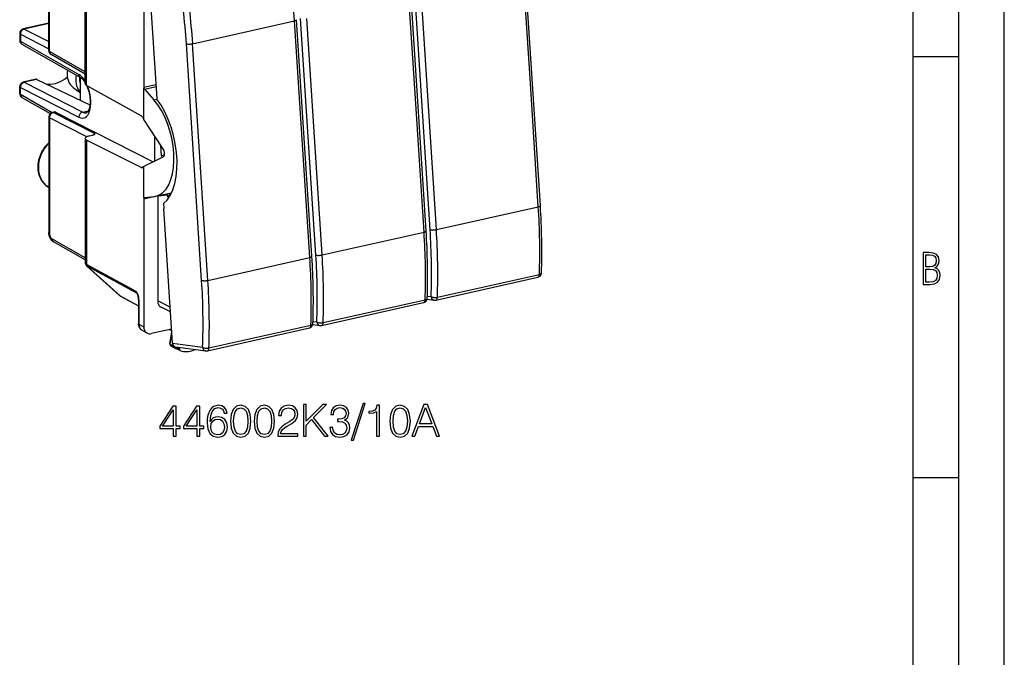
# Model space of a CAD drawing. Extents: x 0 to 420, y 0 to 297.
# Drawn here: x 312 to 420, y 175 to 245 of the extents above; entities that cross this region are included whole.
import ezdxf

# ---------------------------------------------------------------- set-up
doc = ezdxf.new("R2010")
doc.units = 0
doc.layers.get('0').update_dxf_attribs({"linetype": 'CONTINUOUS'})

msp = doc.modelspace()

# ---------------------------------------------------------------- linework, layer by layer
at = {"color": 7}
for p, q in [((420, 0), (420, 297)), ((420, 0), (420, 297)), ((415, 4.99976), (415, 292)), ((410, 9.99976), (410, 287)), ((315.259857, 241.403351), (315.259857, 254.079056)), ((319.178894, 237.872818), (319.178894, 251.472458)), ((319.338745, 237.678467), (319.338745, 251.331818)), ((326.049927, 251.500366), (326.998138, 236.779984)), ((368.046478, 237.350601), (367.210144, 250.334122)), ((369.108704, 224.487976), (367.436035, 250.455017)), ((325.607941, 248.221863), (325.607941, 237.46936)), ((355.515717, 234.568695), (354.679382, 247.552216)), ((356.577942, 221.70607), (354.905273, 247.673096)), ((357.014465, 221.845108), (355.341827, 247.812134)), ((356.866516, 234.834641), (356.030182, 247.818146)), ((315.182281, 241.494827), (315.182281, 247.049469)), ((315.182312, 244.502731), (312.385101, 243.873245)), ((315.182312, 244.463577), (312.490082, 243.857712)), ((330.968658, 242.254333), (342.148621, 244.770309)), ((342.984955, 231.786789), (342.148621, 244.770309)), ((344.04718, 218.924164), (342.374512, 244.891205)), ((344.483704, 219.063202), (342.811066, 245.030228)), ((344.335754, 232.052734), (343.49942, 245.03624)), ((311.994904, 243.385437), (311.994904, 242.63829)), ((312.072479, 243.293961), (315.182281, 241.709656)), ((312.072479, 243.293961), (312.072479, 242.546814)), ((312.490082, 243.857712), (315.182281, 242.486176)), ((312.072479, 242.546814), (318.490082, 238.883942)), ((312.247009, 242.204086), (318.664612, 238.541199)), ((331.952942, 216.281296), (330.280304, 242.248322)), ((331.804962, 229.270828), (330.968658, 242.254333)), ((319.178894, 239.166534), (315.259857, 241.403351)), ((319.178894, 238.923416), (315.434418, 241.060608)), ((410, 240.832993), (415, 240.832993)), ((313.777679, 238.348297), (312.385101, 238.034912)), ((313.884064, 238.333084), (312.490082, 238.019379)), ((312.490082, 238.019379), (318.907715, 234.749939)), ((313.884064, 238.333084), (319.70517, 235.535431)), ((318.67392, 236.031052), (318.67392, 238.535797)), ((325.317993, 234.329758), (319.338745, 237.678467)), ((325.607941, 237.46936), (326.934509, 237.767883)), ((311.994904, 236.799957), (311.994904, 237.547089)), ((312.072479, 236.708481), (312.072479, 237.455627)), ((312.072479, 237.455627), (318.490082, 234.186188)), ((312.072479, 236.708481), (315.564362, 234.715469)), ((317.869019, 237.449432), (318.67392, 236.874176)), ((325.607941, 237.46936), (325.607941, 237.337753)), ((325.607941, 233.946915), (325.607941, 237.337753)), ((325.681213, 237.255371), (326.949127, 237.540695)), ((325.681213, 237.255371), (326.723022, 236.084229)), ((326.998138, 236.779984), (327.03653, 236.184036)), ((368.882812, 224.367081), (368.046478, 237.350601)), ((312.247009, 236.365738), (315.344238, 234.597977)), ((326.723022, 236.084229), (327.055481, 236.159042)), ((315.57251, 234.717377), (315.822876, 234.773727)), ((315.67749, 234.701859), (315.925079, 234.757568)), ((320.285767, 232.354187), (315.67749, 234.701859)), ((315.925079, 234.757568), (326.650604, 229.293472)), ((318.907715, 234.749939), (319.51828, 234.887344)), ((356.35202, 221.585175), (355.515717, 234.568695)), ((357.70282, 221.85112), (356.866516, 234.834641)), ((315.182281, 234.229568), (315.182281, 228.674911)), ((315.259857, 234.138092), (315.259857, 221.462387)), ((319.36853, 232.044952), (315.259857, 234.138092)), ((325.453461, 234.190384), (325.607941, 233.946915)), ((327.756958, 230.660934), (325.607941, 233.946915)), ((319.178894, 231.850861), (319.178894, 218.251236)), ((325.317993, 228.68718), (319.338745, 231.674255)), ((319.338745, 231.674255), (319.338745, 218.020905)), ((319.629242, 232.129211), (319.987518, 232.209839)), ((326.818726, 229.379044), (326.818726, 232.095566)), ((327.425903, 231.16713), (327.428131, 231.075821)), ((343.821259, 218.803268), (342.984955, 231.786789)), ((345.172058, 219.069214), (344.335754, 232.052734)), ((327.428131, 231.075821), (327.544739, 230.985413)), ((327.428131, 231.075821), (327.500122, 229.958099)), ((327.756958, 229.856567), (325.607941, 228.762802)), ((327.868378, 230.014679), (327.500122, 229.958099)), ((327.557556, 229.966904), (327.572693, 229.772186)), ((327.599121, 229.776245), (327.572693, 229.772186)), ((332.641296, 216.287308), (331.804962, 229.270828)), ((325.572388, 228.744431), (325.317993, 228.68718)), ((325.453461, 228.682999), (325.607941, 228.762802)), ((325.607941, 225.371964), (325.607941, 228.762802)), ((315.182281, 227.503754), (315.182281, 221.553864)), ((315.158081, 226.519409), (315.182281, 226.505936)), ((326.914856, 225.519394), (328.606476, 225.90007)), ((328.402252, 225.853912), (328.397217, 225.848145)), ((328.539581, 225.674866), (328.456238, 225.866257)), ((328.657288, 225.91243), (328.606476, 225.90007)), ((325.607941, 225.240356), (326.695435, 225.485092)), ((325.607941, 225.371964), (325.607941, 225.240356)), ((325.607941, 225.240356), (325.607941, 214.487854)), ((325.674835, 225.37854), (325.681213, 225.379578)), ((325.681213, 225.379578), (326.723022, 225.487961)), ((328.196594, 225.626343), (327.132507, 225.515656)), ((327.132507, 225.515656), (327.132507, 214.031693)), ((327.776001, 224.703705), (327.812531, 224.136719)), ((328.502625, 225.607025), (328.222595, 225.544006)), ((328.325226, 225.318466), (328.222595, 225.544006)), ((328.762604, 209.38736), (327.812531, 224.136719)), ((357.70282, 221.85112), (368.882812, 224.367081)), ((345.172058, 219.069214), (356.35202, 221.585175)), ((319.178894, 218.763855), (315.522736, 220.850632)), ((319.178894, 218.520737), (315.697266, 220.507889)), ((332.641296, 216.287308), (343.821259, 218.803268)), ((319.33728, 218.021698), (319.33844, 218.021088)), ((324.756287, 215.06871), (319.338745, 218.020905)), ((322.94928, 214.640472), (319.34082, 217.887741)), ((323.022766, 214.588196), (319.410187, 217.839172)), ((319.410645, 217.838913), (319.411438, 217.838486)), ((324.829102, 214.88623), (319.41156, 217.838425)), ((357.646362, 214.109985), (368.836182, 216.628174)), ((357.810913, 214.426544), (369.000732, 216.944733)), ((323.023224, 214.587936), (323.024017, 214.587509)), ((323.024139, 214.587448), (325.029755, 213.494522)), ((323.059814, 214.562164), (325.029755, 213.488678)), ((324.868744, 214.850555), (324.829102, 214.88623)), ((324.829102, 214.88623), (324.854187, 214.867798)), ((325.029724, 214.161606), (325.029724, 211.542999)), ((325.077698, 214.105957), (325.077698, 211.487366)), ((325.607941, 214.487854), (325.607941, 211.19841)), ((328.507324, 213.350708), (327.132507, 214.031693)), ((345.280151, 211.644638), (356.46994, 214.162827)), ((356.679871, 214.209641), (357.469238, 214.102341)), ((356.70343, 214.559814), (357.121277, 214.503021)), ((328.541504, 212.819702), (327.517426, 213.326965)), ((345.115601, 211.328079), (356.30542, 213.846252)), ((344.172638, 211.777908), (344.590515, 211.721115)), ((325.077698, 211.487366), (325.607941, 211.19841)), ((325.971375, 210.504837), (325.440582, 210.794083)), ((328.662201, 210.946106), (326.443298, 210.446747)), ((328.441284, 210.896378), (328.67395, 210.763565)), ((328.445404, 210.897308), (328.673737, 210.766998)), ((328.470428, 209.309753), (328.683685, 210.612503)), ((332.584839, 208.546173), (343.774628, 211.064346)), ((332.749359, 208.862732), (343.939178, 211.38092)), ((344.149109, 211.427734), (344.938477, 211.320435)), ((328.501709, 209.276276), (328.694092, 210.451324)), ((328.501709, 209.276276), (329.025543, 208.996567)), ((328.565094, 209.11673), (329.09433, 208.822388)), ((328.762604, 209.38736), (332.059753, 208.939209)), ((329.533142, 208.739548), (329.025543, 208.996567)), ((329.084961, 208.990173), (332.407715, 208.538528)), ((329.602203, 208.576111), (329.100525, 208.819183)), ((329.533142, 208.739548), (329.563507, 208.925125)), ((329.614929, 208.570862), (329.602203, 208.576111)), ((410, 194.666), (415, 194.666))]:
    msp.add_line(p, q, dxfattribs=at)
for points in [[(342.148621, 244.770309), (342.193542, 244.781357), (342.234558, 244.793411), (342.271057, 244.806259), (342.302551, 244.819778), (342.328796, 244.833786), (342.349304, 244.848099), (342.363831, 244.862564), (342.372253, 244.876999), (342.374512, 244.89119)], [(311.994934, 243.385452), (311.995911, 243.37471), (311.99884, 243.364029), (312.003723, 243.35347), (312.010559, 243.342972), (312.019287, 243.332687), (312.029907, 243.322586), (312.042297, 243.312759), (312.05658, 243.303177), (312.072449, 243.293961)], [(312.490112, 243.857742), (312.430054, 243.839859), (312.371277, 243.81279), (312.315125, 243.776993), (312.262512, 243.733231), (312.214661, 243.682419), (312.172546, 243.625534), (312.137024, 243.563797), (312.108704, 243.498367), (312.088257, 243.430679), (312.076111, 243.362076), (312.072449, 243.293961)], [(312.490112, 243.857742), (312.478088, 243.863174), (312.466125, 243.867691), (312.454224, 243.871292), (312.442383, 243.873947), (312.430603, 243.875687), (312.419006, 243.87648), (312.407532, 243.876358), (312.39624, 243.875259), (312.385132, 243.873245)], [(311.994934, 242.63829), (311.995911, 242.627579), (311.99884, 242.616898), (312.003723, 242.606308), (312.010559, 242.59584), (312.019287, 242.585526), (312.029907, 242.575455), (312.042297, 242.565628), (312.05658, 242.556046), (312.072449, 242.546829)], [(312.072449, 242.546829), (312.074402, 242.497849), (312.080994, 242.450455), (312.092224, 242.405197), (312.108032, 242.362564), (312.128174, 242.323013), (312.152405, 242.287003), (312.180542, 242.254959), (312.212219, 242.227188), (312.247009, 242.204086)], [(330.280334, 242.248306), (330.323669, 242.236832), (330.374451, 242.227493), (330.431763, 242.220474), (330.494324, 242.215897), (330.561035, 242.213913), (330.630432, 242.214493), (330.701111, 242.217728), (330.771667, 242.223434), (330.840637, 242.231552), (330.906799, 242.241928), (330.968689, 242.254349)], [(315.182312, 241.494827), (315.183289, 241.484116), (315.186218, 241.473434), (315.191101, 241.462845), (315.197937, 241.452377), (315.206665, 241.442093), (315.217285, 241.431992), (315.229675, 241.422134), (315.243958, 241.412582), (315.259827, 241.403336)], [(315.259827, 241.403336), (315.26178, 241.354385), (315.268372, 241.307022), (315.279602, 241.261734), (315.29541, 241.21907), (315.315552, 241.17952), (315.339783, 241.143539), (315.36792, 241.111465), (315.399597, 241.083755), (315.434387, 241.060623)], [(317.223816, 239.363541), (317.19281, 239.104507), (317.188599, 238.849136), (317.211365, 238.601059), (317.260681, 238.363785), (317.335876, 238.140701), (317.435852, 237.934952), (317.559265, 237.749466), (317.704346, 237.586868), (317.869019, 237.449417)], [(318.183899, 238.815567), (318.150757, 238.568985), (318.140137, 238.324905), (318.152161, 238.086014), (318.186584, 237.854904), (318.243164, 237.634171), (318.321228, 237.426224), (318.419861, 237.233353), (318.538025, 237.057755), (318.674438, 236.901321)], [(319.178894, 238.151627), (319.109192, 238.261185), (319.03717, 238.364517), (318.963074, 238.461166), (318.887085, 238.550858), (318.809631, 238.633224), (318.730896, 238.707962), (318.651184, 238.774826), (318.570862, 238.833572), (318.490051, 238.883926)], [(318.490051, 238.883926), (318.492004, 238.834976), (318.498596, 238.787613), (318.509827, 238.742325), (318.525635, 238.699661), (318.545776, 238.66011), (318.570007, 238.62413), (318.598145, 238.592056), (318.629822, 238.564346), (318.664612, 238.541214)], [(312.490112, 238.019363), (312.430054, 238.001541), (312.371277, 237.974442), (312.315125, 237.938644), (312.262512, 237.894913), (312.214661, 237.84407), (312.172546, 237.787186), (312.137024, 237.725418), (312.108704, 237.660049), (312.088257, 237.592361), (312.076111, 237.523758), (312.072449, 237.455612)], [(312.490112, 238.019363), (312.478088, 238.024796), (312.466125, 238.029312), (312.454224, 238.032913), (312.442383, 238.035599), (312.430603, 238.037308), (312.419006, 238.038132), (312.407532, 238.037979), (312.39624, 238.036911), (312.385132, 238.034897)], [(314.865906, 237.861221), (315.122986, 237.82753), (315.38678, 237.823441), (315.654663, 237.849014), (315.924316, 237.903946), (316.193237, 237.987747), (316.458923, 238.099686), (316.718933, 238.238663), (316.970947, 238.403519), (317.212585, 238.592636)], [(318.490051, 234.186172), (318.670471, 234.115799), (318.847107, 234.089981), (319.016785, 234.109146), (319.176392, 234.172989), (319.322998, 234.280289), (319.453918, 234.429153), (319.566772, 234.616776), (319.659485, 234.839798), (319.730286, 235.09407), (319.778015, 235.374985), (319.801758, 235.677383), (319.800964, 235.995682), (319.775818, 236.324112), (319.726624, 236.656631), (319.654419, 236.987167), (319.560425, 237.309647), (319.446411, 237.618179)], [(318.56488, 238.598007), (318.559143, 238.500687), (318.557922, 238.40419), (318.561218, 238.308731), (318.569031, 238.214615), (318.581238, 238.122147), (318.597839, 238.031448), (318.618896, 237.942917), (318.644287, 237.856705), (318.673889, 237.773087)], [(318.664612, 238.541199), (318.700745, 238.519104), (318.739166, 238.492523), (318.779572, 238.461273), (318.821655, 238.425293), (318.864899, 238.384659), (318.909149, 238.339325), (318.954041, 238.289398), (318.999329, 238.234955), (319.044678, 238.176208), (319.089844, 238.113266), (319.134674, 238.04628), (319.178894, 237.975449)], [(319.178894, 237.872818), (319.180969, 237.850174), (319.187012, 237.82756), (319.197083, 237.805099), (319.211182, 237.782883), (319.229187, 237.761002), (319.251038, 237.739517), (319.276672, 237.718552), (319.305969, 237.698196), (319.338745, 237.678482)], [(319.335846, 237.680099), (319.375, 237.593582), (319.412567, 237.504456), (319.448486, 237.412949), (319.482574, 237.319305), (319.514771, 237.223785), (319.544983, 237.126648), (319.57309, 237.028137), (319.59903, 236.928513), (319.622711, 236.828049), (319.644073, 236.72699), (319.663055, 236.625626), (319.679626, 236.524231), (319.693756, 236.423035), (319.705383, 236.322357), (319.714539, 236.222427), (319.72113, 236.12355), (319.72525, 236.02597), (319.726837, 235.929993), (319.725952, 235.835861), (319.722595, 235.743866), (319.716858, 235.654236), (319.708771, 235.567291), (319.698425, 235.483307), (319.685883, 235.402512), (319.671295, 235.32515), (319.654785, 235.251511), (319.636475, 235.18187), (319.616608, 235.116425), (319.595306, 235.055374), (319.572876, 234.998962), (319.549591, 234.947388), (319.525757, 234.900818), (319.501648, 234.859222), (319.477692, 234.822754), (319.454285, 234.791397), (319.431824, 234.765015), (319.410614, 234.743256), (319.390991, 234.725876), (319.373199, 234.712418), (319.345093, 234.695831), (319.323669, 234.687347), (319.313721, 234.684692)], [(311.994934, 237.547073), (311.995911, 237.536392), (311.99884, 237.525711), (312.003723, 237.515091), (312.010559, 237.504654), (312.019287, 237.494339), (312.029907, 237.484268), (312.042297, 237.474411), (312.05658, 237.464859), (312.072449, 237.455612)], [(311.994934, 236.799942), (311.995911, 236.789261), (311.99884, 236.77858), (312.003723, 236.76796), (312.010559, 236.757523), (312.019287, 236.747208), (312.029907, 236.737137), (312.042297, 236.72728), (312.05658, 236.717728), (312.072449, 236.708481)], [(312.072449, 236.708481), (312.074402, 236.6595), (312.080994, 236.612137), (312.092224, 236.566849), (312.108032, 236.524216), (312.128174, 236.484665), (312.152405, 236.448685), (312.180542, 236.416611), (312.212219, 236.38887), (312.247009, 236.365738)], [(326.914856, 225.519394), (327.32959, 225.672989), (327.710022, 225.938187), (328.048706, 226.309769), (328.33905, 226.780533), (328.575317, 227.341202), (328.752869, 227.980789), (328.868286, 228.686783), (328.91925, 229.445328), (328.904785, 230.241531), (328.825195, 231.059891), (328.682007, 231.884262), (328.478027, 232.698563), (328.217224, 233.486801), (327.904846, 234.233536), (327.546814, 234.924149), (327.15033, 235.54512), (326.723022, 236.084244)], [(327.776062, 224.70369), (328.166138, 225.102859), (328.505066, 225.611374), (328.78656, 226.219925), (329.005432, 226.917435), (329.157898, 227.691116), (329.240906, 228.526962), (329.253113, 229.409622), (329.194275, 230.323044), (329.065491, 231.250534), (328.869019, 232.175186), (328.608459, 233.080093), (328.288635, 233.948807), (327.915405, 234.765427), (327.495422, 235.51506), (327.03656, 236.184036)], [(315.67749, 234.701859), (315.617432, 234.684006), (315.558655, 234.656937), (315.502502, 234.621109), (315.44989, 234.577377), (315.402039, 234.526566), (315.359924, 234.469681), (315.324402, 234.407913), (315.296082, 234.342514), (315.275635, 234.274826), (315.263489, 234.206223), (315.259827, 234.138077)], [(315.67749, 234.701859), (315.665466, 234.707291), (315.653503, 234.711807), (315.641602, 234.715408), (315.629761, 234.718094), (315.617981, 234.719803), (315.606384, 234.720596), (315.59491, 234.720474), (315.583618, 234.719376), (315.57251, 234.717361)], [(318.907715, 234.749954), (318.847656, 234.732101), (318.788879, 234.705032), (318.732727, 234.669205), (318.680115, 234.625473), (318.632263, 234.574661), (318.590149, 234.517776), (318.554626, 234.456009), (318.526306, 234.39061), (318.505859, 234.322922), (318.493713, 234.254318), (318.490051, 234.186172)], [(315.182312, 234.229568), (315.183289, 234.218857), (315.186218, 234.208176), (315.191101, 234.197586), (315.197937, 234.187119), (315.206665, 234.176834), (315.217285, 234.166733), (315.229675, 234.156876), (315.243958, 234.147324), (315.259827, 234.138077)], [(315.158081, 226.519409), (315.075012, 226.568283), (314.994293, 226.621185), (314.923462, 226.672424), (314.855072, 226.726517), (314.78891, 226.78363), (314.725067, 226.843689), (314.663605, 226.906586), (314.604614, 226.972244), (314.548126, 227.040573), (314.494263, 227.111465), (314.443024, 227.184814), (314.394501, 227.260544), (314.348724, 227.338547), (314.305725, 227.418716), (314.265594, 227.500931), (314.228363, 227.585114), (314.194, 227.671143), (314.162567, 227.758926), (314.134125, 227.848328), (314.108643, 227.93927), (314.086121, 228.031815), (314.058533, 228.170135), (314.036835, 228.316223), (314.026306, 228.414932), (314.019104, 228.511444), (314.014801, 228.610153), (314.01355, 228.709427), (314.01535, 228.80925), (314.020142, 228.909515), (314.027954, 229.010086), (314.038757, 229.110886), (314.052551, 229.211792), (314.069275, 229.312683), (314.088928, 229.413467), (314.111511, 229.514008), (314.136932, 229.614227), (314.165222, 229.713989), (314.19632, 229.813187), (314.230194, 229.911728), (314.266815, 230.009506), (314.306122, 230.106384), (314.348053, 230.202286), (314.392609, 230.297089), (314.439728, 230.390701), (314.489319, 230.483017), (314.541351, 230.573914), (314.595795, 230.66333), (314.652557, 230.751129), (314.711578, 230.837219), (314.772797, 230.921539), (314.836182, 231.003952), (314.901611, 231.084381), (314.969055, 231.16275), (315.038422, 231.238953), (315.109619, 231.312912), (315.182617, 231.384521)], [(315.182434, 231.333939), (314.900146, 231.021439), (314.651062, 230.674942), (314.440125, 230.301102), (314.271118, 229.90712), (314.147461, 229.500504), (314.071472, 229.089005), (314.044617, 228.680588), (314.067444, 228.282974), (314.139404, 227.903885), (314.259216, 227.550461), (314.4245, 227.229568), (314.632263, 226.947281), (314.878357, 226.709061), (315.158081, 226.519424)], [(319.629211, 232.129227), (319.540955, 232.106979), (319.460388, 232.081741), (319.388428, 232.053848), (319.325989, 232.023636), (319.273926, 231.991409), (319.232727, 231.957626), (319.202942, 231.922653), (319.184937, 231.886917), (319.178894, 231.850845)], [(319.178894, 231.850845), (319.180969, 231.829971), (319.187012, 231.809219), (319.197083, 231.788651), (319.211182, 231.768417), (319.229187, 231.74852), (319.251038, 231.72908), (319.276672, 231.710159), (319.305969, 231.691879), (319.338745, 231.674271)], [(327.756958, 229.856583), (327.788147, 229.877579), (327.816101, 229.90712), (327.840149, 229.944656), (327.860046, 229.989395), (327.875305, 230.040604), (327.885559, 230.097244), (327.890808, 230.15834), (327.890808, 230.222641), (327.885559, 230.289017), (327.875305, 230.356186), (327.860046, 230.422928), (327.840149, 230.48793), (327.816101, 230.550064), (327.788147, 230.608078), (327.756958, 230.660934)], [(315.182281, 228.674911), (315.184265, 228.546112), (315.187531, 228.460052), (315.197052, 228.288422), (315.203583, 228.174377), (315.205902, 228.118439), (315.207367, 228.036118), (315.204132, 227.915802), (315.194611, 227.773743), (315.186584, 227.651108), (315.183899, 227.591354), (315.182281, 227.503754)], [(328.196594, 225.626343), (328.189148, 225.659714), (328.180206, 225.690811), (328.170837, 225.716949), (328.160736, 225.73996), (328.150177, 225.759277), (328.139465, 225.774704), (328.130829, 225.784271), (328.122406, 225.791122)], [(328.523438, 225.644897), (328.495209, 225.66481), (328.468689, 225.686157), (328.446167, 225.707047), (328.425964, 225.72905), (328.408142, 225.753006), (328.394714, 225.777618)], [(325.674866, 225.378555), (325.662048, 225.373978), (325.650269, 225.366226), (325.639587, 225.355484), (325.63031, 225.341873), (325.622375, 225.325638), (325.61615, 225.307022), (325.611633, 225.286392), (325.608826, 225.264053), (325.607971, 225.240372)], [(368.882812, 224.367081), (368.927795, 224.378128), (368.96875, 224.390182), (369.005249, 224.40303), (369.036804, 224.41658), (369.062927, 224.430557), (369.083435, 224.444901), (369.098022, 224.459366), (369.106506, 224.47377), (369.108704, 224.487991)], [(315.697266, 220.507889), (315.658203, 220.53183), (315.621674, 220.557327), (315.587524, 220.584091), (315.555603, 220.611938), (315.498688, 220.669174), (315.448517, 220.72908), (315.404388, 220.79068), (315.365173, 220.854172), (315.330444, 220.919159), (315.299622, 220.985703), (315.272583, 221.053558), (315.249115, 221.122665), (315.229126, 221.192825), (315.212585, 221.263885), (315.199554, 221.335663), (315.190094, 221.408005), (315.184265, 221.480789), (315.182281, 221.553864)], [(315.182312, 221.553848), (315.183289, 221.543167), (315.186218, 221.532486), (315.191101, 221.521866), (315.197937, 221.511429), (315.206665, 221.501114), (315.217285, 221.491043), (315.229675, 221.481186), (315.243958, 221.471634), (315.259827, 221.462387)], [(315.259827, 221.462387), (315.262512, 221.394821), (315.270447, 221.325699), (315.283508, 221.256485), (315.301453, 221.188431), (315.323792, 221.123001), (315.350281, 221.061417), (315.38031, 221.004959), (315.413147, 220.954697), (315.448364, 220.911697), (315.485168, 220.876785), (315.522766, 220.850632)], [(356.352051, 221.58519), (356.397034, 221.596237), (356.437988, 221.608292), (356.474487, 221.62114), (356.506042, 221.634659), (356.532166, 221.648666), (356.552673, 221.662979), (356.567261, 221.677444), (356.575745, 221.691879), (356.577942, 221.70607)], [(357.014465, 221.845108), (357.0578, 221.833603), (357.108643, 221.824234), (357.165955, 221.817215), (357.228577, 221.812668), (357.295227, 221.810684), (357.364563, 221.811295), (357.435242, 221.814468), (357.505798, 221.820206), (357.57489, 221.828323), (357.640991, 221.838699), (357.70282, 221.85112)], [(315.522766, 220.850632), (315.524597, 220.801651), (315.531189, 220.754288), (315.54248, 220.709), (315.558289, 220.666367), (315.57843, 220.626816), (315.602722, 220.590836), (315.630798, 220.558762), (315.662415, 220.531021), (315.697266, 220.507889)], [(319.178894, 218.251236), (319.180908, 218.220596), (319.18689, 218.190994), (319.196838, 218.162521), (319.210754, 218.13533), (319.228577, 218.109512), (319.250122, 218.085159), (319.275452, 218.062393), (319.304382, 218.041306), (319.336792, 218.021957)], [(343.821228, 218.803299), (343.866211, 218.814346), (343.907166, 218.82637), (343.943665, 218.839249), (343.97522, 218.852737), (344.001404, 218.866776), (344.021912, 218.881088), (344.036438, 218.895554), (344.044922, 218.909988), (344.04718, 218.924149)], [(344.483704, 219.063187), (344.527039, 219.051712), (344.57782, 219.042343), (344.635193, 219.035324), (344.697754, 219.030777), (344.764465, 219.028763), (344.833801, 219.029373), (344.90448, 219.032578), (344.975037, 219.038284), (345.044067, 219.046402), (345.110168, 219.056778), (345.172058, 219.069229)], [(319.338745, 218.020889), (319.339539, 217.996597), (319.342346, 217.972916), (319.346985, 217.950027), (319.353455, 217.928116), (319.361755, 217.907303), (319.371765, 217.887802), (319.383484, 217.869705), (319.39679, 217.853226), (319.41156, 217.838394)], [(369.000732, 216.944717), (369.044373, 216.956009), (369.084229, 216.969131), (369.119934, 216.983994), (369.15094, 217.000412), (369.177002, 217.018204), (369.197754, 217.037125), (369.212952, 217.056961), (369.222473, 217.07753), (369.226135, 217.098526)], [(331.952942, 216.281265), (331.996277, 216.269791), (332.047058, 216.260452), (332.104431, 216.253433), (332.166992, 216.248856), (332.233704, 216.246872), (332.30304, 216.247452), (332.373718, 216.250687), (332.444275, 216.256393), (332.513306, 216.264511), (332.579407, 216.274887), (332.641296, 216.287308)], [(368.836182, 216.628189), (368.866028, 216.638687), (368.89386, 216.656326), (368.919128, 216.680832), (368.941589, 216.711807), (368.960754, 216.748795), (368.976501, 216.791245), (368.988586, 216.838516), (368.996643, 216.889969), (369.000732, 216.944717)], [(325.077698, 214.105972), (325.074402, 214.22023), (325.064697, 214.335587), (325.048767, 214.449661), (325.026794, 214.560226), (324.99939, 214.665054), (324.96698, 214.762009), (324.930359, 214.849197), (324.890076, 214.92482), (324.847107, 214.987442), (324.802185, 215.035721), (324.756287, 215.06871)], [(324.756287, 215.06871), (324.757141, 215.044418), (324.759827, 215.020737), (324.764465, 214.997849), (324.770996, 214.975906), (324.779297, 214.955124), (324.789368, 214.935623), (324.801086, 214.917526), (324.814331, 214.901016), (324.829102, 214.886215)], [(323.024109, 214.587418), (323.027771, 214.584213), (323.031555, 214.58107), (323.0354, 214.578079), (323.039307, 214.57515), (323.043274, 214.572342), (323.047302, 214.569626), (323.051453, 214.567032), (323.055603, 214.564529), (323.059814, 214.562149)], [(325.029724, 214.161606), (325.028595, 214.224075), (325.025085, 214.287964), (325.019165, 214.352875), (325.010803, 214.418335), (324.999908, 214.483917), (324.98645, 214.548904), (324.970337, 214.612717), (324.951691, 214.674088), (324.930573, 214.731964), (324.907867, 214.783554), (324.895966, 214.806763), (324.878967, 214.835663), (324.864655, 214.855942), (324.857422, 214.864532), (324.854187, 214.867798)], [(325.029724, 214.161606), (325.030334, 214.155075), (325.032166, 214.148575), (325.035217, 214.142105), (325.039429, 214.135757), (325.044861, 214.129471), (325.051392, 214.123337), (325.059082, 214.117355), (325.06781, 214.111557), (325.077698, 214.105972)], [(327.132507, 214.031693), (327.137634, 213.928543), (327.153137, 213.828964), (327.17865, 213.734238), (327.213867, 213.645523), (327.258484, 213.563858), (327.311829, 213.490372), (327.37323, 213.425858), (327.442078, 213.37117), (327.517395, 213.326981)], [(356.305359, 213.846268), (356.335266, 213.856796), (356.363098, 213.874435), (356.388367, 213.898941), (356.410767, 213.929886), (356.429993, 213.966873), (356.44574, 214.009354), (356.457764, 214.056625), (356.465881, 214.108047), (356.46991, 214.162827)], [(356.46991, 214.162827), (356.51355, 214.174088), (356.553406, 214.18721), (356.589111, 214.202103), (356.620178, 214.218521), (356.646179, 214.236282), (356.666931, 214.255203), (356.68219, 214.27507), (356.69165, 214.295609), (356.695312, 214.316605)], [(357.121277, 214.503006), (357.133789, 214.435287), (357.154236, 214.370773), (357.182312, 214.310745), (357.217346, 214.256393), (357.258606, 214.208817), (357.305481, 214.1689), (357.356873, 214.137466), (357.411804, 214.115128), (357.469299, 214.10231)], [(357.121277, 214.503006), (357.164856, 214.479843), (357.21582, 214.459061), (357.273254, 214.441055), (357.335999, 214.426224), (357.402832, 214.41481), (357.472351, 214.40712), (357.543152, 214.403244), (357.61377, 214.403275), (357.682922, 214.407242), (357.749023, 214.415054), (357.810913, 214.426529)], [(357.646362, 214.10997), (357.676208, 214.120499), (357.704041, 214.138138), (357.729309, 214.162643), (357.75177, 214.193619), (357.770935, 214.230606), (357.786682, 214.273056), (357.798767, 214.320328), (357.806824, 214.37178), (357.810913, 214.426529)], [(344.590515, 211.721085), (344.603027, 211.653397), (344.623474, 211.588882), (344.65155, 211.528824), (344.686584, 211.474503), (344.727844, 211.426895), (344.774719, 211.386978), (344.826111, 211.355545), (344.881042, 211.333206), (344.938538, 211.320419)], [(344.590515, 211.721085), (344.634094, 211.697952), (344.685059, 211.677139), (344.742493, 211.659134), (344.805237, 211.644302), (344.87207, 211.632889), (344.941589, 211.625198), (345.01239, 211.621353), (345.083008, 211.621384), (345.152161, 211.625351), (345.218262, 211.633133), (345.280151, 211.644638)], [(325.029724, 211.543015), (325.030334, 211.536484), (325.032166, 211.529984), (325.035217, 211.523514), (325.039429, 211.517166), (325.044861, 211.51088), (325.051392, 211.504745), (325.059082, 211.498764), (325.06781, 211.492966), (325.077698, 211.487381)], [(325.440582, 210.794083), (325.403381, 210.815811), (325.367523, 210.839691), (325.33313, 210.865601), (325.300323, 210.893433), (325.256897, 210.935822), (325.21701, 210.981491), (325.180878, 211.03006), (325.14859, 211.081192), (325.12027, 211.134399), (325.095886, 211.189468), (325.075378, 211.246109), (325.058746, 211.304031), (325.047455, 211.354858), (325.038971, 211.406281), (325.032043, 211.474426), (325.029724, 211.542999)], [(325.077698, 211.487381), (325.082397, 211.387405), (325.096741, 211.290787), (325.120667, 211.198624), (325.153748, 211.111984), (325.195618, 211.031876), (325.245911, 210.959244), (325.304016, 210.894913), (325.36908, 210.839676), (325.440613, 210.794083)], [(325.607971, 211.19841), (325.612793, 211.098373), (325.627258, 211.001663), (325.651306, 210.909439), (325.684448, 210.822769), (325.72644, 210.74263), (325.776794, 210.669998), (325.834839, 210.605667), (325.899963, 210.5504), (325.971375, 210.504837)], [(343.774597, 211.064346), (343.804504, 211.074905), (343.832336, 211.092545), (343.857605, 211.11702), (343.880005, 211.147995), (343.899231, 211.184982), (343.914978, 211.227432), (343.927002, 211.274734), (343.93512, 211.326126), (343.939148, 211.380936)], [(343.939148, 211.380936), (343.982788, 211.392166), (344.022644, 211.405319), (344.05835, 211.420181), (344.089417, 211.4366), (344.115417, 211.454361), (344.136169, 211.473312), (344.151428, 211.493179), (344.160889, 211.513718), (344.164551, 211.534714)], [(345.115601, 211.328079), (345.145447, 211.338608), (345.173279, 211.356247), (345.198547, 211.380753), (345.221008, 211.411697), (345.240173, 211.448685), (345.25592, 211.491165), (345.268005, 211.538437), (345.276062, 211.589859), (345.280151, 211.644638)], [(328.470428, 209.309753), (328.4729, 209.298157), (328.48468, 209.28598), (328.501709, 209.276276)], [(328.501709, 209.27626), (328.499268, 209.25383), (328.499329, 209.231766), (328.501892, 209.210464), (328.507019, 209.190292), (328.514465, 209.171555), (328.524109, 209.154556), (328.53595, 209.139603), (328.549683, 209.126907), (328.565125, 209.116714)], [(328.762634, 209.387344), (328.771118, 209.320175), (328.787781, 209.25618), (328.812073, 209.196671), (328.84375, 209.142776), (328.882019, 209.095596), (328.926208, 209.056046), (328.975464, 209.024918), (329.028748, 209.002823), (329.085022, 208.990189)], [(329.025574, 208.996567), (329.022888, 208.972092), (329.022949, 208.948074), (329.025696, 208.92482), (329.031189, 208.902817), (329.039307, 208.88237), (329.049866, 208.863815), (329.062683, 208.847458), (329.077576, 208.833572), (329.094299, 208.822403)], [(329.533142, 208.739548), (329.530579, 208.716141), (329.530823, 208.693192), (329.533752, 208.671066), (329.539368, 208.650192), (329.547485, 208.630905), (329.558044, 208.613571), (329.570862, 208.598495), (329.585632, 208.585953), (329.602173, 208.576126)], [(329.614929, 208.570877), (329.784424, 208.5215), (329.959229, 208.487808), (330.138367, 208.470016), (330.320984, 208.468216), (330.505798, 208.482407), (330.691956, 208.512497), (330.878479, 208.558365), (331.064148, 208.619705), (331.247986, 208.696182)], [(332.059753, 208.939194), (332.072205, 208.871475), (332.092712, 208.806961), (332.120728, 208.746933), (332.155762, 208.692581), (332.197083, 208.644974), (332.243958, 208.605057), (332.295349, 208.573624), (332.350281, 208.551315), (332.407715, 208.538528)], [(332.059753, 208.939194), (332.103271, 208.916031), (332.154236, 208.895218), (332.211731, 208.877213), (332.274475, 208.862381), (332.341248, 208.850998), (332.410767, 208.843277), (332.481567, 208.839432), (332.552185, 208.839493), (332.621338, 208.84346), (332.687439, 208.851242), (332.749329, 208.862747)], [(332.584778, 208.546158), (332.614685, 208.556717), (332.642517, 208.574356), (332.667786, 208.598831), (332.690186, 208.629807), (332.709412, 208.666794), (332.725159, 208.709244), (332.737183, 208.756546), (332.7453, 208.807938), (332.749329, 208.862747)]]:
    msp.add_lwpolyline(points, dxfattribs=at)
for points in [[(411.109863, 215.831726), (411.847443, 215.831726), (412.331329, 215.888107), (412.678986, 216.076019), (412.881012, 216.386093), (412.951477, 216.841797), (412.913879, 217.123672), (412.810547, 217.353867), (412.632019, 217.532394), (412.383026, 217.67334), (412.585022, 217.795486), (412.725983, 217.969315), (412.810547, 218.194809), (412.838715, 218.472), (412.76825, 218.871323), (412.566254, 219.139114), (412.218597, 219.284744), (411.730011, 219.331726), (411.109863, 219.331726)], [(411.401154, 217.786087), (411.401154, 219.073334), (411.776978, 219.073334), (412.119934, 219.040451), (412.359528, 218.941788), (412.495758, 218.753876), (412.542755, 218.462601), (412.495758, 218.152527), (412.368927, 217.945816), (412.143433, 217.823669), (411.819275, 217.786087)], [(411.401154, 216.094818), (411.401154, 217.527695), (411.833344, 217.527695), (412.190399, 217.485413), (412.444092, 217.358566), (412.594421, 217.147156), (412.646118, 216.841797), (412.594421, 216.489441), (412.439392, 216.259247), (412.181, 216.132401), (411.809875, 216.094818)], [(328.829315, 199.171631), (329.150574, 199.171631), (329.150574, 200.013779), (329.598419, 200.013779), (329.598419, 200.271774), (329.150574, 200.271774), (329.150574, 202.476913), (328.804962, 202.476913), (327.364075, 200.271774), (327.364075, 200.013779), (328.829315, 200.013779)], [(328.829315, 200.271774), (327.656158, 200.271774), (328.829315, 202.072876)], [(331.419006, 199.171631), (331.740295, 199.171631), (331.740295, 200.013779), (332.188141, 200.013779), (332.188141, 200.271774), (331.740295, 200.271774), (331.740295, 202.476913), (331.394684, 202.476913), (329.953766, 200.271774), (329.953766, 200.013779), (331.419006, 200.013779)], [(331.419006, 200.271774), (330.24585, 200.271774), (331.419006, 202.072876)], [(332.889099, 200.807236), (332.957245, 201.459534), (333.127625, 201.936584), (333.40509, 202.223785), (333.779938, 202.321136), (334.028198, 202.277328), (334.227783, 202.160507), (334.368927, 201.96579), (334.441956, 201.712662), (334.738892, 201.712662), (334.641541, 202.072876), (334.446838, 202.34549), (334.159607, 202.515854), (333.799408, 202.579147), (333.268799, 202.452576), (333.054626, 202.301666), (332.879364, 202.092361), (332.635986, 201.488739), (332.577576, 201.104172), (332.558105, 200.661194), (332.631104, 199.974823), (332.855042, 199.478302), (333.224976, 199.171631), (333.726379, 199.07428), (334.159607, 199.157028), (334.490631, 199.376083), (334.699951, 199.726562), (334.777832, 200.189011), (334.704834, 200.661194), (334.495514, 201.016556), (334.174225, 201.240479), (333.755585, 201.323227), (333.468384, 201.289154), (333.229858, 201.186935), (333.035156, 201.026291)], [(335.133209, 200.826706), (335.206207, 200.067322), (335.42041, 199.517242), (335.770874, 199.186234), (336.247925, 199.07428), (336.720123, 199.181366), (337.07547, 199.517242), (337.289673, 200.062454), (337.367554, 200.821838), (337.289673, 201.576355), (337.07547, 202.126434), (336.720123, 202.457443), (336.247925, 202.57428), (335.770874, 202.462311), (335.42041, 202.131302), (335.206207, 201.581223)], [(335.464203, 200.826706), (335.508026, 201.469269), (335.654053, 201.926849), (335.897461, 202.19458), (336.247925, 202.287064), (336.593567, 202.19458), (336.841827, 201.926849), (336.987854, 201.469269), (337.03653, 200.826706), (336.987854, 200.174408), (336.841827, 199.721695), (336.593567, 199.449097), (336.247925, 199.361481), (335.897461, 199.449097), (335.654053, 199.721695), (335.508026, 200.179276)], [(337.7229, 200.826706), (337.795929, 200.067322), (338.010101, 199.517242), (338.360596, 199.186234), (338.837646, 199.07428), (339.309814, 199.181366), (339.665192, 199.517242), (339.879364, 200.062454), (339.957245, 200.821838), (339.879364, 201.576355), (339.665192, 202.126434), (339.309814, 202.457443), (338.837646, 202.57428), (338.360596, 202.462311), (338.010101, 202.131302), (337.795929, 201.581223)], [(338.053925, 200.826706), (338.097717, 201.469269), (338.243774, 201.926849), (338.487152, 202.19458), (338.837646, 202.287064), (339.183258, 202.19458), (339.431519, 201.926849), (339.577576, 201.469269), (339.626251, 200.826706), (339.577576, 200.174408), (339.431519, 199.721695), (339.183258, 199.449097), (338.837646, 199.361481), (338.487152, 199.449097), (338.243774, 199.721695), (338.097717, 200.179276)], [(340.298004, 199.171631), (342.493408, 199.171631), (342.493408, 199.444229), (340.61441, 199.444229), (340.672821, 199.682755), (340.818878, 199.90181), (341.037933, 200.101395), (341.344604, 200.30098), (341.850861, 200.588181), (342.240295, 200.889984), (342.444733, 201.211273), (342.512878, 201.590958), (342.43988, 201.994995), (342.23056, 202.306534), (341.904419, 202.501251), (341.480896, 202.57428), (341.018463, 202.496384), (340.677704, 202.277328), (340.458649, 201.926849), (340.375885, 201.444931), (340.697174, 201.444931), (340.74585, 201.810013), (340.896759, 202.072876), (341.140137, 202.228653), (341.471161, 202.287064), (341.768097, 202.238388), (341.996887, 202.102097), (342.138062, 201.878174), (342.19162, 201.581223), (342.138062, 201.294022), (341.9823, 201.050629), (341.626953, 200.787766), (341.130402, 200.490829), (340.760468, 200.223099), (340.497589, 199.94075), (340.341827, 199.629211), (340.293152, 199.273849)], [(343.111633, 199.171631), (343.432922, 199.171631), (343.432922, 200.408066), (344.017059, 201.006821), (345.419006, 199.171631), (345.818176, 199.171631), (344.231262, 201.221008), (345.652679, 202.671631), (345.238892, 202.671631), (343.432922, 200.816971), (343.432922, 202.671631), (343.111633, 202.671631)], [(346.003143, 200.145203), (346.003143, 200.135468), (346.076172, 199.687622), (346.295227, 199.356613), (346.640839, 199.147293), (347.108154, 199.07428), (347.560883, 199.147293), (347.906494, 199.346878), (348.125549, 199.668152), (348.20343, 200.09166), (348.16449, 200.393463), (348.052521, 200.641724), (347.872406, 200.826706), (347.624146, 200.94841), (347.97464, 201.245346), (348.096344, 201.693192), (348.028198, 202.053406), (347.838348, 202.330887), (347.531677, 202.510986), (347.132507, 202.57428), (346.713867, 202.501251), (346.397461, 202.306534), (346.192993, 201.98526), (346.11026, 201.561752), (346.412048, 201.561752), (346.465607, 201.878174), (346.606781, 202.116699), (346.825836, 202.262726), (347.127625, 202.316269), (347.395355, 202.267593), (347.604675, 202.141037), (347.740997, 201.941452), (347.789673, 201.693192), (347.736115, 201.405991), (347.585205, 201.206406), (347.332092, 201.079834), (346.991333, 201.040894), (346.869629, 201.045761), (346.869629, 200.797501), (347.015686, 200.802368), (347.390503, 200.75856), (347.658234, 200.627121), (347.818878, 200.408066), (347.872406, 200.101395), (347.818878, 199.775253), (347.667969, 199.53186), (347.419708, 199.380951), (347.088684, 199.332275), (346.772278, 199.385818), (346.533752, 199.546463), (346.382843, 199.799591), (346.334167, 200.145203)], [(349.668671, 202.764114), (348.359192, 198.762726), (348.597717, 198.762726), (349.902313, 202.764114)], [(351.138763, 199.171631), (351.460052, 199.171631), (351.460052, 202.57428), (351.177704, 202.57428), (351.104675, 202.267593), (350.944031, 202.058273), (350.6763, 201.936584), (350.316101, 201.902512), (350.296631, 201.902512), (350.296631, 201.693192), (350.345306, 201.693192), (350.822357, 201.737), (351.138763, 201.883041)], [(352.613739, 200.826706), (352.686737, 200.067322), (352.90094, 199.517242), (353.251404, 199.186234), (353.728455, 199.07428), (354.200653, 199.181366), (354.556, 199.517242), (354.770203, 200.062454), (354.848083, 200.821838), (354.770203, 201.576355), (354.556, 202.126434), (354.200653, 202.457443), (353.728455, 202.57428), (353.251404, 202.462311), (352.90094, 202.131302), (352.686737, 201.581223)], [(352.944733, 200.826706), (352.988556, 201.469269), (353.134583, 201.926849), (353.377991, 202.19458), (353.728455, 202.287064), (354.074097, 202.19458), (354.322357, 201.926849), (354.468384, 201.469269), (354.517059, 200.826706), (354.468384, 200.174408), (354.322357, 199.721695), (354.074097, 199.449097), (353.728455, 199.361481), (353.377991, 199.449097), (353.134583, 199.721695), (352.988556, 200.179276)], [(354.998993, 199.171631), (355.334869, 199.171631), (355.734039, 200.242569), (357.311218, 200.242569), (357.705505, 199.171631), (358.041412, 199.171631), (356.712463, 202.671631), (356.327911, 202.671631)], [(355.841125, 200.52977), (356.517761, 202.330887), (357.199249, 200.52977)], [(332.957245, 200.223099), (333.010803, 200.558975), (333.166565, 200.826706), (333.40509, 201.001953), (333.711792, 201.065231), (334.018463, 201.006821), (334.252106, 200.831573), (334.39328, 200.554108), (334.446838, 200.174408), (334.398132, 199.814194), (334.256989, 199.546463), (334.023315, 199.385818), (333.702026, 199.332275), (333.390503, 199.390686), (333.15683, 199.570801), (333.00592, 199.853134)]]:
    msp.add_lwpolyline(points, close=True, dxfattribs=at)
for centre, radius, start, end in [((258.291199, 239.30246), 84.03586, 3.730633, 8.992207), ((249.637375, 236.98877), 80.814623, 3.731558, 9.141394), ((249.407089, 236.934875), 81.735225, 3.731553, 9.140559), ((312.494904, 243.385452), 0.5, 102.683575, 180.001648), ((312.494904, 242.638306), 0.5, 180.001648, 240.279338), ((315.682281, 241.494843), 0.5, 180.001648, 240.279338), ((312.494904, 237.547104), 0.5, 102.683575, 180.001648), ((313.808716, 238.189636), 0.161831, 62.285383, 101.062293), ((312.494904, 236.799973), 0.5, 180.001648, 240.279338), ((325.952271, 237.465881), 0.343984, 179.421993, 217.835377), ((315.682281, 234.229584), 0.5, 102.683575, 180.001648), ((315.851318, 234.625946), 0.150676, 60.732874, 100.887959), ((319.201874, 235.268494), 0.595224, 240.434383, 280.846864), ((325.100006, 233.985809), 0.407797, 30.061643, 57.633266), ((319.842285, 232.880112), 0.685736, 282.224267, 301.307392), ((320.404541, 231.880051), 0.489113, 104.063922, 134.171212), ((319.572662, 233.295624), 1.180929, 302.008757, 307.142327), ((325.392334, 228.822632), 0.154285, 241.235428, 280.936858), ((325.392212, 228.800934), 0.13289, 282.765628, 297.442291), ((328.45285, 225.811768), 0.066899, 146.815217, 210.420524), ((326.55246, 227.130737), 1.651599, 275.927229, 282.674875), ((326.912659, 225.516449), 0.219852, 359.790553, 13.422566), ((328.560059, 225.695724), 0.370027, 190.804767, 204.206363), ((294.165039, 219.454102), 74.878448, 358.079492, 3.762004), ((294.704773, 219.594147), 74.563906, 358.081952, 3.763141), ((281.634277, 216.672195), 74.878448, 358.079492, 3.762004), ((282.174011, 216.812241), 74.563906, 358.081952, 3.763141), ((285.06897, 217.113098), 72.100272, 357.925375, 3.76304), ((284.938293, 217.065247), 72.921085, 357.926235, 3.763034), ((319.661896, 218.248566), 0.48292, 179.681991, 228.337093), ((269.103485, 213.890289), 74.878448, 358.079492, 3.762004), ((269.64325, 214.030334), 74.563906, 358.081952, 3.763141), ((272.538208, 214.331192), 72.100272, 357.925375, 3.76304), ((272.407532, 214.28334), 72.921085, 357.926235, 3.763034), ((319.578339, 218.011108), 0.2411, 177.4268, 225.642734), ((319.581146, 218.15741), 0.361241, 228.293408, 241.755137), ((368.72641, 217.115967), 0.5, 282.682716, 358.000648), ((260.007446, 211.549286), 72.100272, 357.925375, 3.76304), ((259.87677, 211.501434), 72.921085, 357.926235, 3.763034), ((323.209442, 214.928207), 0.387912, 227.879075, 241.230756), ((323.335114, 215.067688), 0.575629, 227.913239, 241.227873), ((356.195618, 214.334061), 0.5, 282.682716, 358.000648), ((357.536591, 214.597824), 0.500043, 262.261782, 282.681767), ((343.664856, 211.552155), 0.5, 282.682716, 358.000648), ((345.005829, 211.815918), 0.500043, 262.261782, 282.681767), ((326.281982, 211.096603), 0.668881, 242.306688, 283.940332), ((328.65329, 209.279816), 0.185339, 170.703189, 241.536065), ((332.475037, 209.034012), 0.500043, 262.261782, 282.681767)]:
    msp.add_arc(centre, radius, start, end, dxfattribs=at)

doc.saveas('drawing.dxf')
